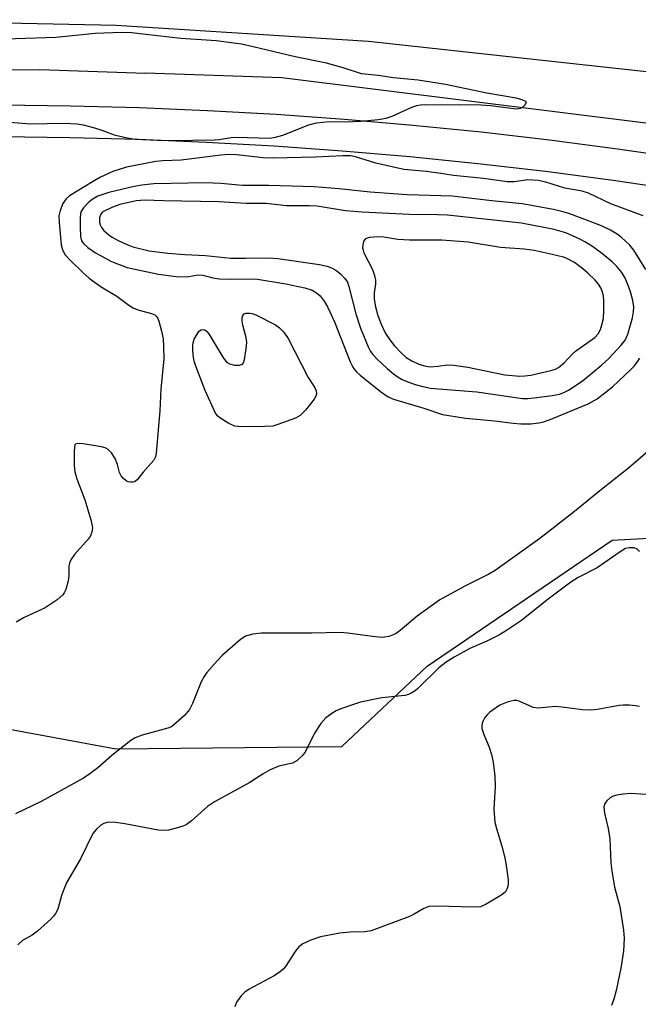
# Model space of a CAD drawing. Units: inches. Extents: x 1291766 to 1297766, y 553448 to 557449.
# Drawn here: x 1294755 to 1294892, y 554763 to 554982 of the extents above; entities that cross this region are included whole.
import ezdxf

# ---------------------------------------------------------------- set-up
doc = ezdxf.new("R2010")
doc.units = ezdxf.units.IN
doc.header["$MEASUREMENT"] = 0
for name, color, linetype in [('HYDRO-Canal', 164, 'Continuous'), ('NTRL-Trees', 3, 'Continuous'), ('TRANS-Road', 130, 'Continuous'), ('TRANS-Street Sidewalk', 7, 'Continuous'), ('Undefined', 1, 'Continuous')]:
    doc.layers.add(name, color=color, linetype=linetype)

msp = doc.modelspace()

# ---------------------------------------------------------------- linework, layer by layer
at = {"layer": 'HYDRO-Canal'}
for points in [[(1294366.14, 554937.74), (1294478.41, 554950.72), (1294593.89, 554963.27), (1294687.01, 554970.4), (1294759.08, 554970.85), (1294782.63, 554970.04)], [(1295220.87, 554860.95), (1295193.43, 554873.24), (1295148.45, 554890.6), (1295102.41, 554907.14), (1295052.07, 554923.66), (1294995.85, 554939.18), (1294915.6, 554956.2), (1294813.02, 554969), (1294782.63, 554970.04)]]:
    msp.add_lwpolyline(points, dxfattribs=at)
at = {"layer": 'NTRL-Trees'}
msp.add_lwpolyline([(1294928.31, 554845.07), (1294933.19, 554776.78), (1294931.56, 554720.41), (1294911.53, 554678.44), (1294898.72, 554671.92), (1294839.97, 554667.3), (1294741.33, 554658.08), (1294674.12, 554675.97), (1294587.27, 554718.47), (1294573.86, 554748.6), (1294576.57, 554778.95), (1294589.03, 554797.92), (1294609.85, 554812.98), (1294636.19, 554821.76), (1294726.15, 554828.81), (1294776.02, 554819.59), (1294826.42, 554820.14), (1294845.39, 554838.02), (1294886.58, 554866.02), (1294909.89, 554867.29)], close=True, dxfattribs=at)
at = {"layer": 'TRANS-Road'}
msp.add_lwpolyline([(1295051.42, 554937.49), (1294990.73, 554953.31), (1294899.66, 554969.77), (1294832.35, 554977.09), (1294776.12, 554980.64), (1294744.41, 554981.33), (1294716.7, 554981.94), (1294665.87, 554979.1), (1294599.85, 554976.06), (1294594.17, 554975.49), (1294545.12, 554968.56), (1294430.94, 554955.71), (1294367.87, 554948.85), (1294327.4, 554944.46), (1294124.76, 554922.35)], dxfattribs=at)
at = {"layer": 'TRANS-Street Sidewalk'}
for points in [[(1294750.67, 554962.98), (1294765.95, 554962.79), (1294781.23, 554962.38), (1294796.5, 554961.74), (1294811.76, 554960.88), (1294827.01, 554959.79), (1294842.24, 554958.48), (1294857.45, 554956.94), (1294872.63, 554955.18), (1294887.79, 554953.2), (1294902.91, 554951), (1294918, 554948.57), (1294933.06, 554945.92), (1294949.6, 554942.74), (1294966.08, 554939.33), (1294982.52, 554935.71), (1294998.91, 554931.87), (1295015.25, 554927.81), (1295031.53, 554923.54), (1295047.76, 554919.04)], [(1295045.81, 554912.17), (1295029.67, 554916.64), (1295013.48, 554920.89), (1294997.24, 554924.93), (1294980.94, 554928.75), (1294964.59, 554932.35), (1294948.2, 554935.73), (1294931.76, 554938.9), (1294916.82, 554941.53), (1294901.83, 554943.94), (1294886.81, 554946.13), (1294871.76, 554948.1), (1294856.68, 554949.84), (1294841.57, 554951.37), (1294826.45, 554952.67), (1294811.31, 554953.75), (1294796.15, 554954.61), (1294780.99, 554955.24), (1294765.81, 554955.65), (1294750.63, 554955.84)]]:
    msp.add_lwpolyline(points, dxfattribs=at)
at = {"layer": 'Undefined'}
for points, elevation in [([(1294752.39, 554959.09), (1294757.07, 554958.78), (1294764.54, 554958.93), (1294767.4, 554958.74), (1294768.79, 554958.49), (1294771.26, 554957.85), (1294772.89, 554957.34), (1294775.67, 554956.33), (1294778.57, 554955.62), (1294780.32, 554955.37), (1294785.33, 554955.08), (1294788.28, 554955.04), (1294797.94, 554955.18), (1294799.1, 554955.25), (1294801.77, 554955.69), (1294802.89, 554955.76), (1294810.29, 554955.57), (1294811.64, 554955.79), (1294813.23, 554956.22), (1294819.05, 554958.5), (1294820.73, 554958.94), (1294823.55, 554959.26), (1294827.18, 554959.21), (1294830.66, 554959.34), (1294834.49, 554959.71), (1294836.23, 554959.98), (1294837.62, 554960.47), (1294841.96, 554962.46), (1294843.09, 554962.82), (1294843.95, 554962.99), (1294845.13, 554963.06), (1294849.28, 554963.01), (1294852.59, 554963.07), (1294857.32, 554963), (1294859.52, 554962.81), (1294865.32, 554962.08), (1294866.2, 554962.23), (1294866.77, 554962.55), (1294867.2, 554963), (1294867.51, 554963.66), (1294866.6, 554964.09), (1294865.2, 554964.47), (1294858.7, 554965.55), (1294849.5, 554967.53), (1294843.4, 554968.47), (1294837.93, 554968.98), (1294834.52, 554969.54), (1294830.77, 554969.91), (1294826.67, 554971.22), (1294822.94, 554972.27), (1294816.03, 554973.65), (1294806.65, 554975.91), (1294804.04, 554976.47), (1294798.39, 554977.21), (1294790.56, 554977.72), (1294782.75, 554978.67), (1294779.62, 554978.98), (1294777.34, 554979.09), (1294771.42, 554978.85), (1294762.65, 554977.96), (1294751.44, 554977.59)], 460), ([(1294893.49, 554938.23), (1294886.32, 554940.91), (1294881.34, 554943.34), (1294879.96, 554943.74), (1294876.09, 554944.39), (1294871.84, 554945.75), (1294870.12, 554946.15), (1294867.82, 554946.25), (1294864.82, 554945.82), (1294863.19, 554945.81), (1294857.95, 554946.55), (1294851.29, 554947.21), (1294848.46, 554947.7), (1294845.24, 554948.11), (1294840.19, 554948.57), (1294833.94, 554949.98), (1294829.43, 554951.43), (1294828.29, 554951.66), (1294826.59, 554951.65), (1294820.53, 554951.3), (1294811.01, 554951.09), (1294808.84, 554951.19), (1294802.95, 554951.83), (1294801.16, 554951.92), (1294799.41, 554951.77), (1294790.58, 554950.66), (1294786.53, 554950.49), (1294784.95, 554950.33), (1294778.4, 554949.07), (1294775.37, 554948.1), (1294772.64, 554946.85), (1294770.82, 554945.84), (1294765.74, 554942.73), (1294764.98, 554942.06), (1294764.26, 554940.98), (1294763.61, 554939.48), (1294763.37, 554938.26), (1294763.41, 554936.8), (1294763.89, 554931.82), (1294764.15, 554930.73), (1294764.74, 554929.6), (1294765.85, 554928.36), (1294768.78, 554925.58), (1294770.08, 554924.39), (1294771.18, 554923.55), (1294772.77, 554922.48), (1294776.23, 554920.37), (1294778.95, 554918.37), (1294779.91, 554917.77), (1294780.98, 554917.33), (1294784.01, 554916.53), (1294784.74, 554916.19), (1294785.05, 554915.93), (1294785.33, 554915.56), (1294785.65, 554914.81), (1294786.24, 554912.58), (1294786.58, 554910.89), (1294786.68, 554909.18), (1294786.7, 554906.34), (1294786.09, 554899.72), (1294785.83, 554894.83), (1294785.06, 554885.46), (1294784.88, 554884.63), (1294784.49, 554883.89), (1294782.12, 554881.23), (1294780.77, 554879.51), (1294780.22, 554879.07), (1294779.78, 554878.95), (1294779.3, 554878.95), (1294778.82, 554879.06), (1294778.37, 554879.28), (1294777.76, 554879.79), (1294777.24, 554880.4), (1294776.84, 554881.1), (1294776.42, 554882.91), (1294775.86, 554884.25), (1294775.09, 554885.47), (1294774.3, 554886.22), (1294773.65, 554886.58), (1294772.87, 554886.83), (1294768.76, 554887.52), (1294767.43, 554887.59), (1294767.06, 554887.44), (1294766.94, 554887.28), (1294766.8, 554886.85), (1294766.73, 554885.73), (1294766.78, 554882.7), (1294766.92, 554881.24), (1294767.35, 554879.7), (1294769.14, 554875.05), (1294770.49, 554870.57), (1294770.84, 554868.89), (1294770.69, 554867.87), (1294770.3, 554866.89), (1294769.9, 554866.25), (1294766.82, 554862.89), (1294766.02, 554861.7), (1294765.71, 554860.91), (1294765.59, 554860.36), (1294765.6, 554858.1), (1294765.45, 554856.98), (1294764.89, 554855.07), (1294764.54, 554854.32), (1294764.23, 554853.87), (1294762.94, 554852.76), (1294760.32, 554850.96), (1294755.51, 554848.75), (1294753.81, 554847.8)], 460), ([(1294894.09, 554926.31), (1294891.45, 554930.62), (1294890.53, 554931.73), (1294888.65, 554933.49), (1294887.72, 554934.18), (1294886.23, 554935.09), (1294884.22, 554936.06), (1294877.2, 554938.72), (1294875.95, 554939.1), (1294873.56, 554939.65), (1294866.54, 554940.94), (1294859.78, 554941.61), (1294850.94, 554942.64), (1294840.95, 554942.96), (1294832.73, 554943.56), (1294825.79, 554944.3), (1294820.21, 554944.72), (1294810.14, 554945.01), (1294804.23, 554945.01), (1294799.47, 554945.49), (1294796.03, 554945.6), (1294784.48, 554945.36), (1294781.82, 554945.13), (1294780.1, 554944.82), (1294774.48, 554943.46), (1294772.02, 554942.61), (1294770.77, 554941.89), (1294769.85, 554941.15), (1294768.84, 554940.07), (1294768.26, 554939.12), (1294768.06, 554938.05), (1294768.07, 554935.71), (1294768.18, 554933.7), (1294768.43, 554932.73), (1294768.84, 554932.1), (1294769.81, 554931.22), (1294771.5, 554930.04), (1294773.26, 554929.04), (1294775.05, 554928.12), (1294776.38, 554927.57), (1294778.55, 554926.8), (1294780.27, 554926.38), (1294785.53, 554925.31), (1294789.52, 554924.79), (1294791.83, 554924.72), (1294794.42, 554925.15), (1294795.45, 554925.02), (1294797.68, 554924.45), (1294799.14, 554924.27), (1294801.5, 554924.18), (1294805.74, 554924.27), (1294807.59, 554924.14), (1294813.93, 554923.16), (1294818.16, 554922.23), (1294819.78, 554921.7), (1294820.73, 554921.14), (1294821.57, 554920.42), (1294822.44, 554919.26), (1294823.2, 554918.01), (1294824.74, 554914.63), (1294828.22, 554905.79), (1294828.73, 554904.73), (1294829.15, 554904.12), (1294829.63, 554903.55), (1294830.48, 554902.77), (1294835.03, 554899.15), (1294836.68, 554898), (1294837.88, 554897.45), (1294844.63, 554895.47), (1294848.84, 554894.07), (1294850.25, 554893.78), (1294853.97, 554893.19), (1294860.5, 554892.61), (1294864.59, 554892.09), (1294866.27, 554891.97), (1294868.52, 554891.98), (1294870.25, 554892.19), (1294871.35, 554892.42), (1294873.21, 554893.04), (1294881.29, 554896.39), (1294883.27, 554897.55), (1294886.69, 554900.2), (1294890.71, 554903.96), (1294891.53, 554904.81), (1294892.2, 554905.65), (1294892.78, 554906.6)], 458), ([(1294895.6, 554886.68), (1294890.28, 554882.12), (1294883.89, 554877.06), (1294878.26, 554872.43), (1294870.5, 554866.41), (1294860.56, 554859.33), (1294859.16, 554858.51), (1294853.8, 554855.83), (1294848.24, 554852.74), (1294843.14, 554849.13), (1294839.37, 554845.97), (1294838.46, 554845.29), (1294837.69, 554844.9), (1294836.88, 554844.61), (1294835.47, 554844.36), (1294833.78, 554844.5), (1294827.66, 554845.38), (1294826.01, 554845.49), (1294819.73, 554845.38), (1294808.48, 554845.37), (1294806.53, 554845.15), (1294804.96, 554844.7), (1294803.72, 554843.85), (1294799.78, 554840.43), (1294798.6, 554839.19), (1294796.35, 554836.6), (1294795.7, 554835.7), (1294795.08, 554834.52), (1294793.13, 554829.67), (1294792.48, 554828.38), (1294791.31, 554827.05), (1294788.9, 554824.83), (1294788.41, 554824.51), (1294787.61, 554824.17), (1294781.93, 554822.65), (1294780.32, 554822.06), (1294779.38, 554821.43), (1294775.17, 554818.09), (1294772.02, 554815.36), (1294770.22, 554814.01), (1294768.84, 554813.1), (1294759.39, 554807.84), (1294753.72, 554805.16)], 458), ([(1294892.7, 554863.51), (1294892.18, 554864.08), (1294891.5, 554864.37), (1294890.42, 554864.37), (1294889.62, 554864.18), (1294888.38, 554863.49), (1294883.28, 554859.89), (1294879.07, 554857.72), (1294877.37, 554856.68), (1294872.05, 554852.7), (1294866.4, 554848.2), (1294862.84, 554845.81), (1294861.34, 554844.93), (1294858.73, 554843.59), (1294854.87, 554841.9), (1294851.39, 554839.97), (1294849.66, 554838.9), (1294848.03, 554837.65), (1294843.35, 554833.04), (1294842.72, 554832.48), (1294842.02, 554832.03), (1294841.25, 554831.7), (1294840.44, 554831.49), (1294835.28, 554830.94), (1294830.58, 554829.98), (1294829.18, 554829.56), (1294826.2, 554828.48), (1294825.14, 554828.04), (1294824.16, 554827.5), (1294822.82, 554826.53), (1294821.68, 554825.26), (1294820.33, 554823.1), (1294818.33, 554819.04), (1294817.63, 554818.14), (1294816.38, 554816.94), (1294815.42, 554816.37), (1294812.36, 554815.71), (1294810.45, 554814.89), (1294808.88, 554814.04), (1294805.91, 554812.1), (1294798.05, 554807.8), (1294796.48, 554806.74), (1294792.92, 554803.56), (1294791.74, 554802.7), (1294790.94, 554802.35), (1294789.52, 554801.92), (1294787.79, 554801.49), (1294786.93, 554801.38), (1294785.5, 554801.5), (1294778.05, 554802.92), (1294775.46, 554803.27), (1294774.08, 554803.22), (1294773.39, 554803), (1294772.72, 554802.62), (1294771.7, 554801.74), (1294770.9, 554800.71), (1294768.19, 554795.14), (1294765.16, 554789.93), (1294764.67, 554788.86), (1294763.94, 554786.92), (1294763.09, 554783.91), (1294762.62, 554782.96), (1294762.13, 554782.31), (1294761.55, 554781.69), (1294758.62, 554779.01), (1294757.37, 554778.11), (1294755.23, 554776.92), (1294754.22, 554775.94)], 456), ([(1294892.68, 554829.04), (1294891.84, 554829.18), (1294890.44, 554829.29), (1294889.04, 554829.31), (1294888.18, 554829.23), (1294883.33, 554828.37), (1294881.92, 554828.22), (1294880.01, 554828.31), (1294875.43, 554828.89), (1294874, 554829), (1294870.16, 554828.63), (1294869.05, 554828.8), (1294865.87, 554830.19), (1294865.34, 554830.34), (1294864.8, 554830.38), (1294863.42, 554830.07), (1294861.61, 554829.3), (1294859.38, 554827.77), (1294858.78, 554827.2), (1294858.27, 554826.54), (1294857.85, 554825.83), (1294857.67, 554825.34), (1294857.57, 554824.61), (1294857.61, 554824.1), (1294858.02, 554822.78), (1294859.2, 554819.97), (1294859.72, 554818.3), (1294860.09, 554816.62), (1294860.45, 554813.49), (1294860.58, 554811.2), (1294860.26, 554806.18), (1294860.5, 554803.28), (1294860.82, 554801.86), (1294862.06, 554797.91), (1294862.72, 554795.34), (1294863.03, 554793.62), (1294863.43, 554790.43), (1294863.44, 554789.29), (1294863.24, 554788.5), (1294862.86, 554787.79), (1294862.04, 554787.07), (1294858.54, 554785), (1294857.25, 554784.44), (1294855.82, 554784.33), (1294847.43, 554784.6), (1294845.74, 554784.49), (1294844.63, 554784.07), (1294842.48, 554782.77), (1294841.44, 554782.27), (1294832.91, 554779.09), (1294831.54, 554778.86), (1294828.21, 554778.77), (1294825.98, 554778.58), (1294821.61, 554777.74), (1294819.47, 554776.97), (1294817.67, 554776.16), (1294816.8, 554775.53), (1294816.12, 554774.68), (1294813.84, 554771.16), (1294813.32, 554770.52), (1294812.75, 554770), (1294811.34, 554769.07), (1294805.71, 554766.06), (1294804.79, 554765.4), (1294803.99, 554764.58), (1294802.96, 554763.21), (1294802.56, 554762.14)], 454), ([(1294894.13, 554809.45), (1294890.74, 554809.68), (1294889.06, 554809.54), (1294887.68, 554809.29), (1294886.87, 554809.07), (1294886.16, 554808.72), (1294885.39, 554808.05), (1294884.97, 554807.44), (1294884.79, 554806.7), (1294884.89, 554805.31), (1294885.72, 554801.85), (1294886.12, 554799.59), (1294886.33, 554794.21), (1294886.52, 554792.47), (1294887.16, 554788.79), (1294888.29, 554784.47), (1294889.15, 554779.21), (1294889.27, 554777.45), (1294889.16, 554774.52), (1294888.52, 554770.75), (1294887.47, 554765.82), (1294886.99, 554763.87), (1294886.43, 554762.42)], 452)]:
    msp.add_lwpolyline(points, dxfattribs=dict(at, elevation=elevation))
for points, elevation in [([(1294782.51, 554941.74), (1294780.58, 554941.61), (1294776.91, 554940.79), (1294775.3, 554940.22), (1294773.3, 554939.23), (1294772.89, 554938.9), (1294772.6, 554938.52), (1294772.37, 554937.82), (1294772.39, 554936.78), (1294772.52, 554936.29), (1294772.84, 554935.65), (1294773.39, 554934.98), (1294774.5, 554934.01), (1294775.24, 554933.51), (1294776.56, 554932.81), (1294778.72, 554931.79), (1294779.81, 554931.36), (1294783.45, 554930.47), (1294787.63, 554929.95), (1294791.38, 554929.64), (1294796, 554929.44), (1294801.69, 554928.87), (1294804.94, 554928.81), (1294809.95, 554928.88), (1294812.13, 554928.79), (1294821.42, 554927.4), (1294823.11, 554927.04), (1294824.12, 554926.66), (1294825.02, 554926.14), (1294826.06, 554925.32), (1294827.07, 554924.33), (1294827.62, 554923.53), (1294827.97, 554922.55), (1294829.51, 554916.46), (1294830.52, 554913.29), (1294832.29, 554909.1), (1294832.81, 554908.09), (1294833.31, 554907.36), (1294834.31, 554906.27), (1294836.52, 554904.27), (1294837.88, 554903.11), (1294838.96, 554902.34), (1294839.86, 554901.84), (1294841.09, 554901.32), (1294842.75, 554900.73), (1294844.44, 554900.25), (1294846.16, 554899.93), (1294847.89, 554899.72), (1294856.44, 554899.09), (1294866.61, 554897.56), (1294867.81, 554897.57), (1294869.25, 554897.72), (1294873.27, 554898.24), (1294874.89, 554898.59), (1294875.85, 554898.95), (1294876.85, 554899.46), (1294879.93, 554901.46), (1294884.24, 554905.01), (1294885.8, 554906.45), (1294888.63, 554909.49), (1294889.49, 554910.62), (1294890.07, 554911.94), (1294891.17, 554915.58), (1294891.39, 554916.89), (1294891.41, 554918.01), (1294891.2, 554919.43), (1294890.7, 554921.33), (1294890.12, 554922.99), (1294889.43, 554924.51), (1294888.74, 554925.62), (1294887.66, 554926.99), (1294886.66, 554927.97), (1294884.53, 554929.75), (1294882.26, 554931.41), (1294880.56, 554932.49), (1294879.29, 554933.18), (1294876.33, 554934.45), (1294873.69, 554935.21), (1294866.39, 554936.6), (1294849.91, 554938.43), (1294847.72, 554938.52), (1294841.37, 554938.56), (1294830.93, 554939.06), (1294827.24, 554939.4), (1294820.87, 554940.41), (1294819.14, 554940.48), (1294814.09, 554940.47), (1294809.56, 554941), (1294805.08, 554941.02), (1294798.96, 554941.41), (1294786.64, 554941.57)], 456), ([(1294834.31, 554933.61), (1294832.54, 554933.45), (1294832.02, 554933.3), (1294831.58, 554933.05), (1294831.31, 554932.67), (1294831.14, 554932.2), (1294831.02, 554931.15), (1294831.11, 554930.6), (1294831.3, 554930.06), (1294833.21, 554926.32), (1294833.7, 554924.97), (1294833.86, 554923.91), (1294833.88, 554923.12), (1294833.62, 554921.14), (1294833.63, 554919.69), (1294833.89, 554918.02), (1294834.44, 554916.08), (1294835.13, 554914.17), (1294836.14, 554912.08), (1294837.08, 554910.66), (1294838.13, 554909.34), (1294839.67, 554907.69), (1294840.73, 554906.75), (1294841.96, 554906), (1294843.55, 554905.27), (1294844.79, 554904.84), (1294846.06, 554904.68), (1294847.76, 554904.78), (1294849.95, 554905.09), (1294851.36, 554905.02), (1294854.49, 554904.56), (1294862.71, 554902.84), (1294866.01, 554902.59), (1294867.13, 554902.61), (1294868.46, 554902.78), (1294872.98, 554903.81), (1294874.01, 554904.16), (1294874.63, 554904.49), (1294875.9, 554905.54), (1294877.74, 554907.48), (1294878.45, 554908.13), (1294882.73, 554911.17), (1294883.47, 554911.97), (1294884, 554912.93), (1294884.34, 554914), (1294884.66, 554915.39), (1294884.79, 554917.29), (1294884.75, 554919.29), (1294884.65, 554920.43), (1294884.39, 554921.48), (1294884.09, 554922.23), (1294883.55, 554923.07), (1294882.8, 554923.92), (1294881.18, 554925.53), (1294880.1, 554926.49), (1294878.24, 554927.89), (1294876.35, 554928.85), (1294875.74, 554929.08), (1294873.27, 554929.68), (1294869.22, 554930.55), (1294866.98, 554930.84), (1294861.73, 554931.25), (1294854.51, 554932.41), (1294848.69, 554932.85), (1294841.43, 554932.82), (1294838.84, 554933.03), (1294835.75, 554933.49)], 454), ([(1294803.95, 554891.28), (1294802.52, 554891.43), (1294801.19, 554892), (1294799.19, 554893.26), (1294798.77, 554893.65), (1294798.28, 554894.34), (1294795.95, 554899.41), (1294793.84, 554904.81), (1294793.5, 554905.92), (1294793.35, 554906.78), (1294793.2, 554908.23), (1294793.18, 554909.39), (1294793.25, 554909.96), (1294793.52, 554910.78), (1294794.36, 554912.28), (1294794.71, 554912.67), (1294795.09, 554912.9), (1294795.5, 554912.97), (1294795.89, 554912.88), (1294796.27, 554912.61), (1294796.76, 554912), (1294799.85, 554906.77), (1294800.7, 554905.67), (1294801.39, 554905.28), (1294802.5, 554905.05), (1294803.59, 554905), (1294804.24, 554905.21), (1294804.51, 554905.56), (1294804.74, 554906.31), (1294805.1, 554908.63), (1294805.23, 554910.09), (1294805.11, 554911.21), (1294804.32, 554913.9), (1294804.2, 554914.78), (1294804.21, 554915.62), (1294804.33, 554916.09), (1294804.62, 554916.42), (1294805.07, 554916.58), (1294805.88, 554916.62), (1294806.43, 554916.51), (1294807.23, 554916.22), (1294811.58, 554913.99), (1294812.52, 554913.36), (1294813.46, 554912.39), (1294814.4, 554910.95), (1294818.89, 554902.24), (1294820.32, 554900.1), (1294820.64, 554899.32), (1294820.71, 554898.62), (1294820.61, 554898.15), (1294820.22, 554897.45), (1294818.28, 554894.97), (1294817.09, 554893.78), (1294816.06, 554893.23), (1294812.13, 554891.78), (1294810.99, 554891.47), (1294809.25, 554891.33)], 460)]:
    msp.add_lwpolyline(points, close=True, dxfattribs=dict(at, elevation=elevation))

doc.saveas('drawing.dxf')
